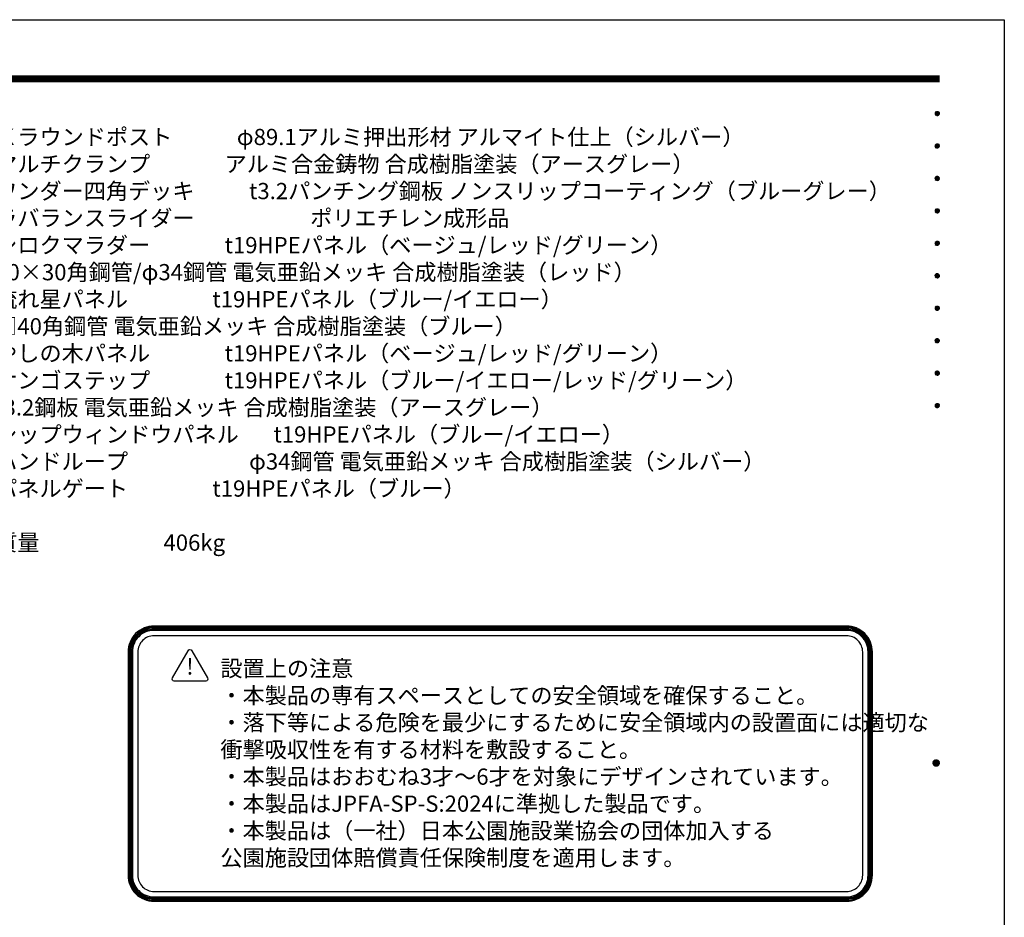
# Model space of a CAD drawing. Extents: x 0 to 21000, y 0 to 14850.
# Drawn here: x 11900 to 21000, y 6552 to 14850 of the extents above; entities that cross this region are included whole.
import ezdxf
from ezdxf.enums import TextEntityAlignment as Align

# ---------------------------------------------------------------- set-up
doc = ezdxf.new("R2010")
doc.units = 0
doc.header["$LTSCALE"] = 15
doc.layers.get('0').update_dxf_attribs({"linetype": 'CONTINUOUS'})
doc.layers.get('DEFPOINTS').update_dxf_attribs({"linetype": 'CONTINUOUS'})
doc.layers.add('P_3TEXT', color=60, linetype='CONTINUOUS')
doc.layers.add('P_5DRAWFRAME', color=104, linetype='CONTINUOUS')
doc.styles.add('BIGFONT', font='simplex.shx', dxfattribs={"bigfont": 'bigfont.shx'})

# ---------------------------------------------------------------- blocks, each defined once
blk = doc.blocks.new('DFP3')
at = {"color": 0}
for p, q in [((21.5, 286.6), (408, 286.6)), ((21.5, 286.55), (408, 286.55)), ((21.5, 286.5), (408, 286.5)), ((21.5, 286.45), (408, 286.45)), ((21.5, 286.4), (408, 286.4)), ((408, 286.35), (21.5, 286.35)), ((21.5, 286.3), (408, 286.3)), ((408, 286.25), (21.5, 286.25)), ((21.5, 286.2), (408, 286.2)), ((408, 286.15), (21.5, 286.15)), ((21.5, 286.1), (408, 286.1)), ((21.5, 286.05), (408, 286.05)), ((21.5, 286), (408, 286)), ((21.5, 285.95), (408, 285.95)), ((21.5, 285.9), (408, 285.9)), ((21.5, 285.85), (408, 285.85)), ((21.5, 285.8), (408, 285.8)), ((21.5, 285.75), (408, 285.75)), ((21.5, 285.7), (408, 285.7)), ((408, 285.65), (21.5, 285.65)), ((21.5, 285.6), (408, 285.6)), ((407.2, 279.65), (407.6, 280.05)), ((407.2, 279.65), (407.6, 279.25)), ((407.21, 279.73), (407.52, 280.04)), ((407.21, 279.58), (407.67, 280.04)), ((407.21, 279.72), (407.67, 279.26)), ((407.21, 279.57), (407.52, 279.26)), ((407.22, 279.53), (407.72, 280.03)), ((407.22, 279.77), (407.72, 279.27)), ((407.24, 279.48), (407.77, 280.01)), ((407.24, 279.82), (407.77, 279.29)), ((407.25, 279.84), (407.41, 280)), ((407.25, 279.46), (407.41, 279.3)), ((407.26, 279.43), (407.82, 279.99)), ((407.26, 279.87), (407.82, 279.31)), ((407.29, 279.39), (407.86, 279.96)), ((407.29, 279.91), (407.86, 279.34)), ((407.33, 279.94), (407.89, 279.38)), ((407.33, 279.36), (407.89, 279.92)), ((407.37, 279.98), (407.93, 279.42)), ((407.37, 279.32), (407.93, 279.88)), ((407.41, 280), (407.95, 279.46)), ((407.41, 279.3), (407.95, 279.84)), ((407.46, 280.03), (407.98, 279.51)), ((407.46, 279.27), (407.98, 279.79)), ((407.52, 280.04), (407.99, 279.57)), ((407.52, 279.26), (407.99, 279.73)), ((407.58, 280.05), (408, 279.63)), ((407.58, 279.25), (408, 279.67)), ((407.65, 280.05), (408, 279.7)), ((407.65, 279.25), (408, 279.6)), ((407.75, 280.02), (407.97, 279.8)), ((407.75, 279.28), (407.97, 279.5)), ((407.2, 273.65), (407.6, 274.05)), ((407.2, 273.65), (407.6, 273.25)), ((407.21, 273.73), (407.52, 274.04)), ((407.21, 273.58), (407.67, 274.04)), ((407.21, 273.72), (407.67, 273.26)), ((407.21, 273.57), (407.52, 273.26)), ((407.22, 273.53), (407.72, 274.03)), ((407.22, 273.77), (407.72, 273.27)), ((407.24, 273.48), (407.77, 274.01)), ((407.24, 273.82), (407.77, 273.29)), ((407.25, 273.84), (407.41, 274)), ((407.25, 273.46), (407.41, 273.3)), ((407.26, 273.43), (407.82, 273.99)), ((407.26, 273.87), (407.82, 273.31)), ((407.29, 273.39), (407.86, 273.96)), ((407.29, 273.91), (407.86, 273.34)), ((407.33, 273.94), (407.89, 273.38)), ((407.33, 273.36), (407.89, 273.92)), ((407.37, 273.98), (407.93, 273.42)), ((407.37, 273.32), (407.93, 273.88)), ((407.41, 274), (407.95, 273.46)), ((407.41, 273.3), (407.95, 273.84)), ((407.46, 274.03), (407.98, 273.51)), ((407.46, 273.27), (407.98, 273.79)), ((407.52, 274.04), (407.99, 273.57)), ((407.52, 273.26), (407.99, 273.73)), ((407.58, 274.05), (408, 273.63)), ((407.58, 273.25), (408, 273.67)), ((407.65, 274.05), (408, 273.7)), ((407.65, 273.25), (408, 273.6)), ((407.75, 274.02), (407.97, 273.8)), ((407.75, 273.28), (407.97, 273.5)), ((407.2, 267.65), (407.6, 268.05)), ((407.2, 267.65), (407.6, 267.25)), ((407.21, 267.73), (407.52, 268.04)), ((407.21, 267.58), (407.67, 268.04)), ((407.21, 267.72), (407.67, 267.26)), ((407.21, 267.57), (407.52, 267.26)), ((407.22, 267.53), (407.72, 268.03)), ((407.22, 267.77), (407.72, 267.27)), ((407.24, 267.48), (407.77, 268.01)), ((407.24, 267.82), (407.77, 267.29)), ((407.25, 267.84), (407.41, 268)), ((407.26, 267.43), (407.82, 267.99)), ((407.26, 267.87), (407.82, 267.31)), ((407.29, 267.39), (407.86, 267.96)), ((407.29, 267.91), (407.86, 267.34)), ((407.33, 267.94), (407.89, 267.38)), ((407.33, 267.36), (407.89, 267.92)), ((407.37, 267.98), (407.93, 267.42)), ((407.37, 267.32), (407.93, 267.88)), ((407.41, 268), (407.95, 267.46)), ((407.41, 267.3), (407.95, 267.84)), ((407.46, 268.03), (407.98, 267.51)), ((407.46, 267.27), (407.98, 267.79)), ((407.52, 268.04), (407.99, 267.57)), ((407.52, 267.26), (407.99, 267.73)), ((407.58, 268.05), (408, 267.63)), ((407.58, 267.25), (408, 267.67)), ((407.65, 268.05), (408, 267.7)), ((407.65, 267.25), (408, 267.6)), ((407.75, 268.02), (407.97, 267.8)), ((407.25, 267.46), (407.41, 267.3)), ((407.75, 267.28), (407.97, 267.5)), ((407.2, 261.65), (407.6, 262.05)), ((407.2, 261.65), (407.6, 261.25)), ((407.21, 261.73), (407.52, 262.04)), ((407.21, 261.58), (407.67, 262.04)), ((407.21, 261.72), (407.67, 261.26)), ((407.21, 261.57), (407.52, 261.26)), ((407.22, 261.53), (407.72, 262.03)), ((407.22, 261.77), (407.72, 261.27)), ((407.24, 261.48), (407.77, 262.01)), ((407.24, 261.82), (407.77, 261.29)), ((407.25, 261.84), (407.41, 262)), ((407.25, 261.46), (407.41, 261.3)), ((407.26, 261.43), (407.82, 261.99)), ((407.26, 261.87), (407.82, 261.31)), ((407.29, 261.39), (407.86, 261.96)), ((407.29, 261.91), (407.86, 261.34)), ((407.33, 261.94), (407.89, 261.38)), ((407.33, 261.36), (407.89, 261.92)), ((407.37, 261.98), (407.93, 261.42)), ((407.37, 261.32), (407.93, 261.88)), ((407.41, 262), (407.95, 261.46)), ((407.41, 261.3), (407.95, 261.84)), ((407.46, 262.03), (407.98, 261.51)), ((407.46, 261.27), (407.98, 261.79)), ((407.52, 262.04), (407.99, 261.57)), ((407.52, 261.26), (407.99, 261.73)), ((407.58, 262.05), (408, 261.63)), ((407.58, 261.25), (408, 261.67)), ((407.65, 262.05), (408, 261.7)), ((407.65, 261.25), (408, 261.6)), ((407.75, 262.02), (407.97, 261.8)), ((407.75, 261.28), (407.97, 261.5)), ((407.2, 255.65), (407.6, 256.05)), ((407.2, 255.65), (407.6, 255.25)), ((407.21, 255.73), (407.52, 256.04)), ((407.21, 255.58), (407.67, 256.04)), ((407.21, 255.72), (407.67, 255.26)), ((407.21, 255.57), (407.52, 255.26)), ((407.22, 255.53), (407.72, 256.03)), ((407.22, 255.77), (407.72, 255.27)), ((407.24, 255.48), (407.77, 256.01)), ((407.24, 255.82), (407.77, 255.29)), ((407.25, 255.84), (407.41, 256)), ((407.25, 255.46), (407.41, 255.3)), ((407.26, 255.43), (407.82, 255.99)), ((407.26, 255.87), (407.82, 255.31)), ((407.29, 255.39), (407.86, 255.96)), ((407.29, 255.91), (407.86, 255.34)), ((407.33, 255.94), (407.89, 255.38)), ((407.33, 255.36), (407.89, 255.92)), ((407.37, 255.98), (407.93, 255.42)), ((407.37, 255.32), (407.93, 255.88)), ((407.41, 256), (407.95, 255.46)), ((407.41, 255.3), (407.95, 255.84)), ((407.46, 256.03), (407.98, 255.51)), ((407.46, 255.27), (407.98, 255.79)), ((407.52, 256.04), (407.99, 255.57)), ((407.52, 255.26), (407.99, 255.73)), ((407.58, 256.05), (408, 255.63)), ((407.58, 255.25), (408, 255.67)), ((407.65, 256.05), (408, 255.7)), ((407.65, 255.25), (408, 255.6)), ((407.75, 256.02), (407.97, 255.8)), ((407.75, 255.28), (407.97, 255.5)), ((407.2, 249.65), (407.6, 250.05)), ((407.2, 249.65), (407.6, 249.25)), ((407.21, 249.73), (407.52, 250.04)), ((407.21, 249.58), (407.67, 250.04)), ((407.21, 249.72), (407.67, 249.26)), ((407.21, 249.57), (407.52, 249.26)), ((407.22, 249.53), (407.72, 250.03)), ((407.22, 249.77), (407.72, 249.27)), ((407.24, 249.48), (407.77, 250.01)), ((407.24, 249.82), (407.77, 249.29)), ((407.25, 249.84), (407.41, 250)), ((407.25, 249.46), (407.41, 249.3)), ((407.26, 249.43), (407.82, 249.99)), ((407.26, 249.87), (407.82, 249.31)), ((407.29, 249.39), (407.86, 249.96)), ((407.29, 249.91), (407.86, 249.34)), ((407.33, 249.94), (407.89, 249.38)), ((407.33, 249.36), (407.89, 249.92)), ((407.37, 249.98), (407.93, 249.42)), ((407.37, 249.32), (407.93, 249.88)), ((407.41, 250), (407.95, 249.46)), ((407.41, 249.3), (407.95, 249.84)), ((407.46, 250.03), (407.98, 249.51)), ((407.46, 249.27), (407.98, 249.79)), ((407.52, 250.04), (407.99, 249.57)), ((407.52, 249.26), (407.99, 249.73)), ((407.58, 250.05), (408, 249.63)), ((407.58, 249.25), (408, 249.67)), ((407.65, 250.05), (408, 249.7)), ((407.65, 249.25), (408, 249.6)), ((407.75, 250.02), (407.97, 249.8)), ((407.75, 249.28), (407.97, 249.5)), ((407.2, 243.65), (407.6, 244.05)), ((407.21, 243.73), (407.52, 244.04)), ((407.21, 243.58), (407.67, 244.04)), ((407.22, 243.53), (407.72, 244.03)), ((407.24, 243.48), (407.77, 244.01)), ((407.25, 243.84), (407.41, 244)), ((407.26, 243.43), (407.82, 243.99)), ((407.29, 243.39), (407.86, 243.96)), ((407.29, 243.91), (407.86, 243.34)), ((407.33, 243.94), (407.89, 243.38)), ((407.33, 243.36), (407.89, 243.92)), ((407.37, 243.98), (407.93, 243.42)), ((407.41, 244), (407.95, 243.46)), ((407.46, 244.03), (407.98, 243.51)), ((407.52, 244.04), (407.99, 243.57)), ((407.58, 244.05), (408, 243.63)), ((407.65, 244.05), (408, 243.7)), ((407.75, 244.02), (407.97, 243.8)), ((407.2, 243.65), (407.6, 243.25)), ((407.21, 243.72), (407.67, 243.26)), ((407.21, 243.57), (407.52, 243.26)), ((407.22, 243.77), (407.72, 243.27)), ((407.24, 243.82), (407.77, 243.29)), ((407.25, 243.46), (407.41, 243.3)), ((407.26, 243.87), (407.82, 243.31)), ((407.37, 243.32), (407.93, 243.88)), ((407.41, 243.3), (407.95, 243.84)), ((407.46, 243.27), (407.98, 243.79)), ((407.52, 243.26), (407.99, 243.73)), ((407.58, 243.25), (408, 243.67)), ((407.65, 243.25), (408, 243.6)), ((407.75, 243.28), (407.97, 243.5)), ((407.2, 237.65), (407.6, 238.05)), ((407.2, 237.65), (407.6, 237.25)), ((407.21, 237.73), (407.52, 238.04)), ((407.21, 237.58), (407.67, 238.04)), ((407.21, 237.72), (407.67, 237.26)), ((407.21, 237.57), (407.52, 237.26)), ((407.22, 237.53), (407.72, 238.03)), ((407.22, 237.77), (407.72, 237.27)), ((407.24, 237.48), (407.77, 238.01)), ((407.24, 237.82), (407.77, 237.29)), ((407.25, 237.84), (407.41, 238)), ((407.25, 237.46), (407.41, 237.3)), ((407.26, 237.43), (407.82, 237.99)), ((407.26, 237.87), (407.82, 237.31)), ((407.29, 237.39), (407.86, 237.96)), ((407.29, 237.91), (407.86, 237.34)), ((407.33, 237.94), (407.89, 237.38)), ((407.33, 237.36), (407.89, 237.92)), ((407.37, 237.98), (407.93, 237.42)), ((407.37, 237.32), (407.93, 237.88)), ((407.41, 238), (407.95, 237.46)), ((407.41, 237.3), (407.95, 237.84)), ((407.46, 238.03), (407.98, 237.51)), ((407.46, 237.27), (407.98, 237.79)), ((407.52, 238.04), (407.99, 237.57)), ((407.52, 237.26), (407.99, 237.73)), ((407.58, 238.05), (408, 237.63)), ((407.58, 237.25), (408, 237.67)), ((407.65, 238.05), (408, 237.7)), ((407.65, 237.25), (408, 237.6)), ((407.75, 238.02), (407.97, 237.8)), ((407.75, 237.28), (407.97, 237.5)), ((407.2, 231.65), (407.6, 232.05)), ((407.2, 231.65), (407.6, 231.25)), ((407.21, 231.73), (407.52, 232.04)), ((407.21, 231.58), (407.67, 232.04)), ((407.21, 231.72), (407.67, 231.26)), ((407.21, 231.57), (407.52, 231.26)), ((407.22, 231.53), (407.72, 232.03)), ((407.22, 231.77), (407.72, 231.27)), ((407.24, 231.48), (407.77, 232.01)), ((407.24, 231.82), (407.77, 231.29)), ((407.25, 231.84), (407.41, 232)), ((407.25, 231.46), (407.41, 231.3)), ((407.26, 231.43), (407.82, 231.99)), ((407.26, 231.87), (407.82, 231.31)), ((407.29, 231.39), (407.86, 231.96)), ((407.29, 231.91), (407.86, 231.34)), ((407.33, 231.94), (407.89, 231.38)), ((407.33, 231.36), (407.89, 231.92)), ((407.37, 231.98), (407.93, 231.42)), ((407.37, 231.32), (407.93, 231.88)), ((407.41, 232), (407.95, 231.46)), ((407.41, 231.3), (407.95, 231.84)), ((407.46, 232.03), (407.98, 231.51)), ((407.46, 231.27), (407.98, 231.79)), ((407.52, 232.04), (407.99, 231.57)), ((407.52, 231.26), (407.99, 231.73)), ((407.58, 232.05), (408, 231.63)), ((407.58, 231.25), (408, 231.67)), ((407.65, 232.05), (408, 231.7)), ((407.65, 231.25), (408, 231.6)), ((407.75, 232.02), (407.97, 231.8)), ((407.75, 231.28), (407.97, 231.5)), ((407.2, 225.65), (407.6, 226.05)), ((407.21, 225.73), (407.52, 226.04)), ((407.21, 225.58), (407.67, 226.04)), ((407.21, 225.72), (407.67, 225.26)), ((407.22, 225.53), (407.72, 226.03)), ((407.22, 225.77), (407.72, 225.27)), ((407.24, 225.48), (407.77, 226.01)), ((407.24, 225.82), (407.77, 225.29)), ((407.25, 225.84), (407.41, 226)), ((407.26, 225.43), (407.82, 225.99)), ((407.26, 225.87), (407.82, 225.31)), ((407.29, 225.39), (407.86, 225.96)), ((407.29, 225.91), (407.86, 225.34)), ((407.33, 225.94), (407.89, 225.38)), ((407.33, 225.36), (407.89, 225.92)), ((407.37, 225.98), (407.93, 225.42)), ((407.37, 225.32), (407.93, 225.88)), ((407.41, 226), (407.95, 225.46)), ((407.41, 225.3), (407.95, 225.84)), ((407.46, 226.03), (407.98, 225.51)), ((407.46, 225.27), (407.98, 225.79)), ((407.52, 226.04), (407.99, 225.57)), ((407.52, 225.26), (407.99, 225.73)), ((407.58, 226.05), (408, 225.63)), ((407.65, 226.05), (408, 225.7)), ((407.75, 226.02), (407.97, 225.8)), ((407.2, 225.65), (407.6, 225.25)), ((407.21, 225.57), (407.52, 225.26)), ((407.25, 225.46), (407.41, 225.3)), ((407.58, 225.25), (408, 225.67)), ((407.65, 225.25), (408, 225.6)), ((407.75, 225.28), (407.97, 225.5)), ((406.8, 159.55), (407.4, 160.15)), ((406.8, 159.48), (407.47, 160.15)), ((406.8, 159.63), (407.32, 160.15)), ((406.8, 159.62), (407.47, 158.95)), ((406.8, 159.55), (407.4, 158.95)), ((406.8, 159.47), (407.32, 158.95)), ((406.81, 159.42), (407.53, 160.14)), ((406.81, 159.68), (407.53, 158.96)), ((406.82, 159.71), (407.24, 160.13)), ((406.82, 159.39), (407.24, 158.97)), ((406.83, 159.37), (407.58, 160.12)), ((406.83, 159.73), (407.58, 158.98)), ((406.85, 159.32), (407.63, 160.1)), ((406.85, 159.78), (407.63, 159)), ((406.87, 159.27), (407.68, 160.08)), ((406.87, 159.83), (407.12, 160.08)), ((406.87, 159.83), (407.68, 159.02)), ((406.87, 159.27), (407.12, 159.02)), ((406.9, 159.22), (407.73, 160.05)), ((406.9, 159.88), (407.73, 159.05)), ((406.93, 159.18), (407.77, 160.02)), ((406.93, 159.92), (407.77, 159.08)), ((406.96, 159.14), (407.81, 159.99)), ((406.96, 159.96), (407.81, 159.11)), ((406.99, 159.99), (407.84, 159.14)), ((406.99, 159.11), (407.84, 159.96)), ((407.03, 160.02), (407.87, 159.18)), ((407.03, 159.08), (407.87, 159.92)), ((407.07, 160.05), (407.9, 159.22)), ((407.07, 159.05), (407.9, 159.88)), ((407.12, 160.08), (407.93, 159.27)), ((407.12, 159.02), (407.93, 159.83)), ((407.17, 160.1), (407.95, 159.32)), ((407.17, 159), (407.95, 159.78)), ((407.22, 160.12), (407.97, 159.37)), ((407.22, 158.98), (407.97, 159.73)), ((407.27, 160.14), (407.99, 159.42)), ((407.27, 158.96), (407.99, 159.68)), ((407.33, 160.15), (408, 159.48)), ((407.33, 158.95), (408, 159.62)), ((407.4, 160.15), (408, 159.55)), ((407.4, 158.95), (408, 159.55)), ((407.48, 160.14), (407.99, 159.63)), ((407.48, 158.96), (407.99, 159.47)), ((407.57, 160.13), (407.98, 159.72)), ((407.57, 158.97), (407.98, 159.38)), ((407.69, 160.08), (407.93, 159.84)), ((407.69, 159.02), (407.93, 159.26))]:
    blk.add_line(p, q, dxfattribs=at)
at = {"layer": 'DEFPOINTS', "color": 0}
for p, q in [((0, 297), (420, 297)), ((420, 297), (420, 0))]:
    blk.add_line(p, q, dxfattribs=at)
at = {"color": 83, "ltscale": 0.5, "style": 'BIGFONT', "flags": 8}
for tag, p in [('REV04', (26.47, 27.61)), ('REV03', (26.47, 21.7)), ('REV02', (26.47, 15.58)), ('REV01', (26.47, 10.33))]:
    blk.add_attdef(tag, text='', height=2, dxfattribs=at).set_placement(p, align=Align.BOTTOM_LEFT)
for tag, p in [('REVD4', (80.98, 27.61)), ('R4D', (92.67, 27.61)), ('R4C', (101.8, 27.61)), ('R4A', (110.92, 27.61)), ('REVD3', (80.98, 21.7)), ('R3D', (92.67, 21.7)), ('R3C', (101.8, 21.7)), ('R3A', (110.92, 21.7)), ('REVD2', (80.98, 15.58)), ('R2D', (92.67, 15.58)), ('R2C', (101.8, 15.58)), ('R2A', (110.92, 15.58)), ('REVD1', (80.98, 10.33)), ('R1D', (92.67, 10.33)), ('R1C', (101.8, 10.33)), ('R1A', (110.92, 10.33))]:
    blk.add_attdef(tag, text='', height=2, dxfattribs=at).set_placement(p, align=Align.BOTTOM_CENTER)
at = {"color": 83, "style": 'BIGFONT'}
for tag, height, p in [('PROJECT1', 4, (283.38, 25.6)), ('DATE', 3, (344.68, 25.84)), ('SCALE', 3, (379.68, 25.84)), ('PROJECT2', 4, (284.2, 17.84)), ('PROJECT3', 4, (284.2, 10.57)), ('DWGNO', 3, (358.68, 10.57))]:
    blk.add_attdef(tag, text='', height=height, dxfattribs=at).set_placement(p, align=Align.BOTTOM_CENTER)

msp = doc.modelspace()

# ---------------------------------------------------------------- linework, layer by layer
at = {"layer": 'P_3TEXT'}
for points in [[(13141.01, 6700.06), (19541.01, 6700.06, 0.4142136), (19781.01, 6940.06), (19781.01, 9004.59, 0.4142136), (19541.01, 9244.59), (13141.01, 9244.59, 0.4142136), (12901.01, 9004.59), (12901.01, 6940.06, 0.4142136)], [(13141.01, 6710.06), (19541.01, 6710.06, 0.4142136), (19771.01, 6940.06), (19771.01, 9004.59, 0.4142136), (19541.01, 9234.59), (13141.01, 9234.59, 0.4142136), (12911.01, 9004.59), (12911.01, 6940.06, 0.4142136)], [(13141.01, 6720.06), (19541.01, 6720.06, 0.4142136), (19761.01, 6940.06), (19761.01, 9004.59, 0.4142136), (19541.01, 9224.59), (13141.01, 9224.59, 0.4142136), (12921.01, 9004.59), (12921.01, 6940.06, 0.4142136)], [(13141.01, 6730.06), (19541.01, 6730.06, 0.4142136), (19751.01, 6940.06), (19751.01, 9004.59, 0.4142136), (19541.01, 9214.59), (13141.01, 9214.59, 0.4142136), (12931.01, 9004.59), (12931.01, 6940.06, 0.4142136)], [(13141.01, 6740.06), (19541.01, 6740.06, 0.4142136), (19741.01, 6940.06), (19741.01, 9004.59, 0.4142136), (19541.01, 9204.59), (13141.01, 9204.59, 0.4142136), (12941.01, 9004.59), (12941.01, 6940.06, 0.4142136)], [(13141.01, 6790.06), (19541.01, 6790.06, 0.4142136), (19691.01, 6940.06), (19691.01, 9004.59, 0.4142136), (19541.01, 9154.59), (13141.01, 9154.59, 0.4142136), (12991.01, 9004.59), (12991.01, 6940.06, 0.4142136)], [(13310.74, 8764.37), (13456.1, 9016.14, -0.5773503), (13490.74, 9016.14), (13636.1, 8764.37, -0.5773503), (13618.78, 8734.37), (13328.06, 8734.37, -0.5773503)]]:
    msp.add_lwpolyline(points, format="xyb", close=True, dxfattribs=at)

# ---------------------------------------------------------------- block references
at = {"layer": 'P_5DRAWFRAME', "xscale": 50, "yscale": 50, "zscale": 50}
msp.add_blockref('DFP3', (0, 0), dxfattribs=at)

# ---------------------------------------------------------------- texts
at = {"layer": 'P_3TEXT', "insert": (11673.42, 13840.71), "char_height": 150, "width": 8335.3425, "attachment_point": 1, "style": 'BIGFONT'}
msp.add_mtext('Ｋラウンドポスト             φ89.1アルミ押出形材 アルマイト仕上（シルバー）\\Pマルチクランプ               アルミ合金鋳物 合成樹脂塗装（アースグレー）\\Pワンダー四角デッキ           t3.2パンチング鋼板 ノンスリップコーティング（ブルーグレー）\\Pラバランスライダー\u3000\u3000\u3000\u3000\u3000 ポリエチレン成形品\\Pシロクマラダー               t19HPEパネル（ベージュ/レッド/グリーン）\\P                             50×30角鋼管/φ34鋼管 電気亜鉛メッキ 合成樹脂塗装（レッド）\\P流れ星パネル                 t19HPEパネル（ブルー/イエロー）\\P                             □40角鋼管 電気亜鉛メッキ 合成樹脂塗装（ブルー）\\Pやしの木パネル               t19HPEパネル（ベージュ/レッド/グリーン）\\Pサンゴステップ               t19HPEパネル（ブルー/イエロー/レッド/グリーン）\\P                             t3.2鋼板 電気亜鉛メッキ 合成樹脂塗装（アースグレー）\\Pシップウィンドウパネル       t19HPEパネル（ブルー/イエロー）\\Pハンドループ\u3000\u3000\u3000           φ34鋼管 電気亜鉛メッキ 合成樹脂塗装（シルバー）\\Pパネルゲート                 t19HPEパネル（ブルー）\\P\\P質量                         406kg', dxfattribs=at)
at = {"layer": 'P_3TEXT', "char_height": 150, "style": 'BIGFONT'}
for s, insert, attachment_point in [('!', (13473.42, 8851), 5), ('設置上の注意\\P・本製品の専有スペースとしての安全領域を確保すること。\\P・落下等による危険を最少にするために安全領域内の設置面には適切な\\P  衝撃吸収性を有する材料を敷設すること。\\P・本製品はおおむね3才～6才を対象にデザインされています。\\P・本製品はJPFA-SP-S:2024に準拠した製品です。\\P・本製品は（一社）日本公園施設業協会の団体加入する\\P\u3000公園施設団体賠償責任保険制度を適用します。', (13755.18, 8927.14), 1)]:
    msp.add_mtext(s, dxfattribs=dict(at, insert=insert, attachment_point=attachment_point))

doc.saveas('drawing.dxf')
